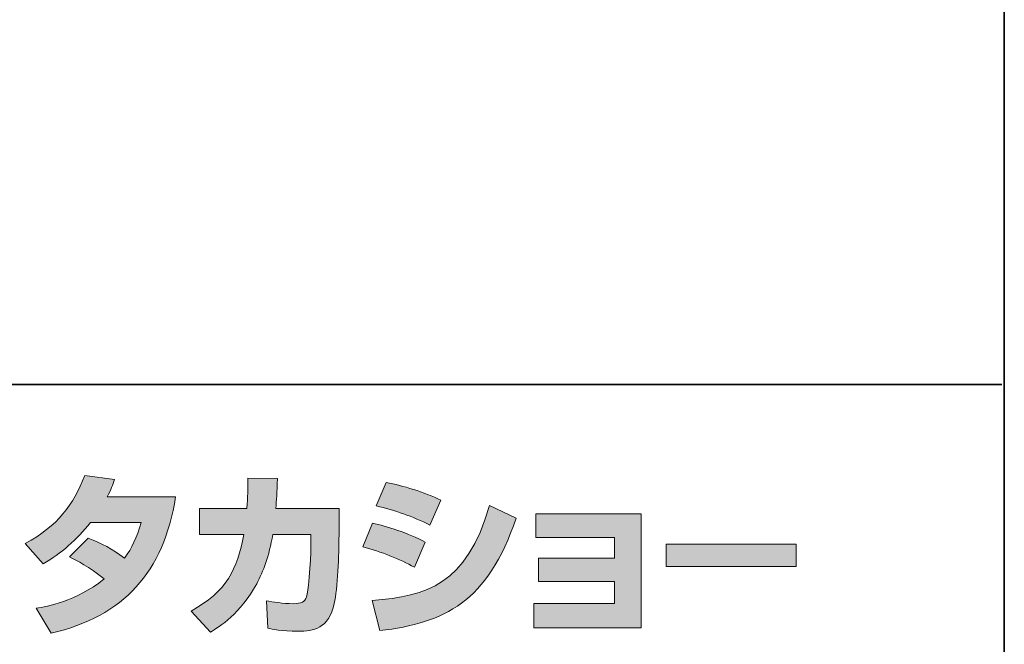
# Model space of a CAD drawing. Units: inches. Extents: x 53 to 243, y -34 to 243.
# Drawn here: x 210 to 243, y -17 to 4 of the extents above; entities that cross this region are included whole.
import ezdxf

# ---------------------------------------------------------------- set-up
doc = ezdxf.new("R2010")
doc.units = ezdxf.units.IN
doc.header["$MEASUREMENT"] = 0
doc.layers.add('レイヤー 2', color=7, linetype='Continuous')

# ---------------------------------------------------------------- blocks, each defined once
blk = doc.blocks.new('block 2')
at = {"layer": 'レイヤー 2'}
h = blk.add_hatch(color=29, dxfattribs=at)
h.dxf.hatch_style = 2
edge = h.paths.add_edge_path()
edge.add_spline(control_points=[(212.347, -13.834), (212.81, -14.024), (213.154, -14.196), (213.581, -14.517), (213.831, -14.166), (213.991, -13.828), (214.139, -13.306), (214.139, -13.306), (212.424, -13.306), (212.424, -13.306), (211.95, -13.905), (211.432, -14.356), (210.822, -14.706), (210.822, -14.706), (210.216, -14.019), (210.216, -14.019), (211.315, -13.43), (211.843, -12.707), (212.228, -11.715), (212.228, -11.715), (213.243, -11.846), (213.243, -11.846), (213.171, -12.059), (213.125, -12.172), (212.994, -12.439), (212.994, -12.439), (215.309, -12.439), (215.309, -12.439), (214.905, -14.998), (213.564, -16.481), (211.089, -17.064), (211.089, -17.064), (210.584, -16.213), (210.584, -16.213), (210.964, -16.149), (211.896, -15.994), (212.893, -15.223), (212.376, -14.807), (211.961, -14.6), (211.718, -14.476), (211.718, -14.476), (212.347, -13.834), (212.347, -13.834)], knot_values=[0, 0, 0, 0, 1, 1, 1, 2, 2, 2, 3, 3, 3, 4, 4, 4, 5, 5, 5, 6, 6, 6, 7, 7, 7, 8, 8, 8, 9, 9, 9, 10, 10, 10, 11, 11, 11, 12, 12, 12, 13, 13, 13, 14, 14, 14, 14], degree=3, periodic=1)
h = blk.add_hatch(color=29, dxfattribs=at)
h.dxf.hatch_style = 2
edge = h.paths.add_edge_path()
edge.add_spline(control_points=[(220.847, -12.83), (220.847, -12.83), (220.847, -13.739), (220.847, -13.739), (220.847, -14.368), (220.793, -15.579), (220.686, -16.053), (220.491, -16.914), (219.992, -16.991), (219.464, -16.991), (218.882, -16.991), (218.591, -16.926), (218.437, -16.891), (218.437, -16.891), (218.384, -15.959), (218.384, -15.959), (218.603, -16), (218.936, -16.06), (219.291, -16.06), (219.576, -16.06), (219.689, -15.994), (219.749, -15.834), (219.849, -15.514), (219.896, -14.173), (219.896, -14.03), (219.896, -14.03), (219.896, -13.72), (219.896, -13.72), (219.896, -13.72), (218.603, -13.72), (218.603, -13.72), (218.478, -14.445), (218.283, -14.968), (218.057, -15.383), (217.511, -16.392), (216.787, -16.844), (216.49, -17.028), (216.49, -17.028), (215.837, -16.309), (215.837, -16.309), (217.036, -15.645), (217.403, -14.896), (217.617, -13.72), (217.617, -13.72), (216.116, -13.72), (216.116, -13.72), (216.116, -13.72), (216.116, -12.83), (216.116, -12.83), (216.116, -12.83), (217.725, -12.83), (217.725, -12.83), (217.753, -12.433), (217.76, -12.184), (217.76, -11.804), (217.76, -11.804), (218.763, -11.816), (218.763, -11.816), (218.745, -12.327), (218.728, -12.534), (218.704, -12.83), (218.704, -12.83), (220.847, -12.83), (220.847, -12.83)], knot_values=[0, 0, 0, 0, 1, 1, 1, 2, 2, 2, 3, 3, 3, 4, 4, 4, 5, 5, 5, 6, 6, 6, 7, 7, 7, 8, 8, 8, 9, 9, 9, 10, 10, 10, 11, 11, 11, 12, 12, 12, 13, 13, 13, 14, 14, 14, 15, 15, 15, 16, 16, 16, 17, 17, 17, 18, 18, 18, 19, 19, 19, 20, 20, 20, 21, 21, 21, 21], degree=3, periodic=1)
h = blk.add_hatch(color=29, dxfattribs=at)
h.dxf.hatch_style = 2
edge = h.paths.add_edge_path()
edge.add_spline(control_points=[(221.968, -15.954), (223.837, -15.786), (225.144, -15.443), (225.951, -12.736), (225.951, -12.736), (226.847, -13.163), (226.847, -13.163), (225.886, -16.018), (224.425, -16.707), (222.229, -16.974), (222.229, -16.974), (221.968, -15.954), (221.968, -15.954)], knot_values=[0, 0, 0, 0, 1, 1, 1, 2, 2, 2, 3, 3, 3, 4, 4, 4, 4], degree=3, periodic=1)
edge = h.paths.add_edge_path()
edge.add_spline(control_points=[(223.927, -13.395), (223.351, -13.098), (222.734, -12.896), (222.111, -12.742), (222.111, -12.742), (222.449, -11.953), (222.449, -11.953), (223.013, -12.059), (223.725, -12.273), (224.301, -12.552), (224.301, -12.552), (223.927, -13.395), (223.927, -13.395)], knot_values=[0, 0, 0, 0, 0.352778, 0.352778, 0.352778, 0.705556, 0.705556, 0.705556, 1.058333, 1.058333, 1.058333, 1.411111, 1.411111, 1.411111, 1.411111], degree=3, periodic=0)
edge.add_line((223.927, -13.395), (223.927, -13.395))
edge = h.paths.add_edge_path()
edge.add_spline(control_points=[(223.405, -14.825), (222.894, -14.54), (222.282, -14.303), (221.654, -14.13), (221.654, -14.13), (221.986, -13.336), (221.986, -13.336), (222.449, -13.43), (223.203, -13.667), (223.767, -13.976), (223.767, -13.976), (223.405, -14.825), (223.405, -14.825)], knot_values=[0, 0, 0, 0, 0.352778, 0.352778, 0.352778, 0.705556, 0.705556, 0.705556, 1.058333, 1.058333, 1.058333, 1.411111, 1.411111, 1.411111, 1.411111], degree=3, periodic=0)
edge.add_line((223.405, -14.825), (223.405, -14.825))
h = blk.add_hatch(color=29, dxfattribs=at)
h.dxf.hatch_style = 2
h.paths.add_polyline_path([(231.086, -13.015), (231.086, -16.873), (227.453, -16.873), (227.453, -16.053), (230.183, -16.053), (230.183, -15.306), (227.607, -15.306), (227.607, -14.522), (230.183, -14.522), (230.183, -13.816), (227.512, -13.816), (227.512, -13.015)])
h = blk.add_hatch(color=29, dxfattribs=at)
h.dxf.hatch_style = 2
h.paths.add_polyline_path([(236.338, -14.048), (236.338, -14.795), (231.933, -14.795), (231.933, -14.048)])
at = {"layer": 'レイヤー 2', "color": 29, "lineweight": 35}
for points in [[(243.392, -33.608), (53.392, -33.608), (53.392, 243.392), (243.392, 243.392), (243.392, -33.608)], [(53.392, -33.608), (53.392, -8.632), (243.308, -8.632)]]:
    blk.add_lwpolyline(points, dxfattribs=at)
at = {"layer": 'レイヤー 2', "lineweight": 0}
for points in [[(231.086, -13.015), (231.086, -16.873), (227.453, -16.873), (227.453, -16.053), (230.183, -16.053), (230.183, -15.306), (227.607, -15.306), (227.607, -14.522), (230.183, -14.522), (230.183, -13.816), (227.512, -13.816), (227.512, -13.015), (231.086, -13.015)], [(236.338, -14.048), (236.338, -14.795), (231.933, -14.795), (231.933, -14.048), (236.338, -14.048)]]:
    blk.add_lwpolyline(points, dxfattribs=at)
for points, knots in [([(212.347, -13.834), (212.81, -14.024), (213.154, -14.196), (213.581, -14.517), (213.831, -14.166), (213.991, -13.828), (214.139, -13.306), (214.139, -13.306), (212.424, -13.306), (212.424, -13.306), (211.95, -13.905), (211.432, -14.356), (210.822, -14.706), (210.822, -14.706), (210.216, -14.019), (210.216, -14.019), (211.315, -13.43), (211.843, -12.707), (212.228, -11.715), (212.228, -11.715), (213.243, -11.846), (213.243, -11.846), (213.171, -12.059), (213.125, -12.172), (212.994, -12.439), (212.994, -12.439), (215.309, -12.439), (215.309, -12.439), (214.905, -14.998), (213.564, -16.481), (211.089, -17.064), (211.089, -17.064), (210.584, -16.213), (210.584, -16.213), (210.964, -16.149), (211.896, -15.994), (212.893, -15.223), (212.376, -14.807), (211.961, -14.6), (211.718, -14.476), (211.718, -14.476), (212.347, -13.834), (212.347, -13.834)], [0, 0, 0, 0, 1, 1, 1, 2, 2, 2, 3, 3, 3, 4, 4, 4, 5, 5, 5, 6, 6, 6, 7, 7, 7, 8, 8, 8, 9, 9, 9, 10, 10, 10, 11, 11, 11, 12, 12, 12, 13, 13, 13, 14, 14, 14, 14]), ([(220.847, -12.83), (220.847, -12.83), (220.847, -13.739), (220.847, -13.739), (220.847, -14.368), (220.793, -15.579), (220.686, -16.053), (220.491, -16.914), (219.992, -16.991), (219.464, -16.991), (218.882, -16.991), (218.591, -16.926), (218.437, -16.891), (218.437, -16.891), (218.384, -15.959), (218.384, -15.959), (218.603, -16), (218.936, -16.06), (219.291, -16.06), (219.576, -16.06), (219.689, -15.994), (219.749, -15.834), (219.849, -15.514), (219.896, -14.173), (219.896, -14.03), (219.896, -14.03), (219.896, -13.72), (219.896, -13.72), (219.896, -13.72), (218.603, -13.72), (218.603, -13.72), (218.478, -14.445), (218.283, -14.968), (218.057, -15.383), (217.511, -16.392), (216.787, -16.844), (216.49, -17.028), (216.49, -17.028), (215.837, -16.309), (215.837, -16.309), (217.036, -15.645), (217.403, -14.896), (217.617, -13.72), (217.617, -13.72), (216.116, -13.72), (216.116, -13.72), (216.116, -13.72), (216.116, -12.83), (216.116, -12.83), (216.116, -12.83), (217.725, -12.83), (217.725, -12.83), (217.753, -12.433), (217.76, -12.184), (217.76, -11.804), (217.76, -11.804), (218.763, -11.816), (218.763, -11.816), (218.745, -12.327), (218.728, -12.534), (218.704, -12.83), (218.704, -12.83), (220.847, -12.83), (220.847, -12.83)], [0, 0, 0, 0, 1, 1, 1, 2, 2, 2, 3, 3, 3, 4, 4, 4, 5, 5, 5, 6, 6, 6, 7, 7, 7, 8, 8, 8, 9, 9, 9, 10, 10, 10, 11, 11, 11, 12, 12, 12, 13, 13, 13, 14, 14, 14, 15, 15, 15, 16, 16, 16, 17, 17, 17, 18, 18, 18, 19, 19, 19, 20, 20, 20, 21, 21, 21, 21]), ([(223.927, -13.395), (223.351, -13.098), (222.734, -12.896), (222.111, -12.742), (222.111, -12.742), (222.449, -11.953), (222.449, -11.953), (223.013, -12.059), (223.725, -12.273), (224.301, -12.552), (224.301, -12.552), (223.927, -13.395), (223.927, -13.395)], [0, 0, 0, 0, 1, 1, 1, 2, 2, 2, 3, 3, 3, 4, 4, 4, 4]), ([(221.968, -15.954), (223.837, -15.786), (225.144, -15.443), (225.951, -12.736), (225.951, -12.736), (226.847, -13.163), (226.847, -13.163), (225.886, -16.018), (224.425, -16.707), (222.229, -16.974), (222.229, -16.974), (221.968, -15.954), (221.968, -15.954)], [0, 0, 0, 0, 1, 1, 1, 2, 2, 2, 3, 3, 3, 4, 4, 4, 4]), ([(223.405, -14.825), (222.894, -14.54), (222.282, -14.303), (221.654, -14.13), (221.654, -14.13), (221.986, -13.336), (221.986, -13.336), (222.449, -13.43), (223.203, -13.667), (223.767, -13.976), (223.767, -13.976), (223.405, -14.825), (223.405, -14.825)], [0, 0, 0, 0, 1, 1, 1, 2, 2, 2, 3, 3, 3, 4, 4, 4, 4])]:
    blk.add_open_spline(points, degree=3, knots=knots, dxfattribs=at)

msp = doc.modelspace()

# ---------------------------------------------------------------- block references
at = {"layer": 'レイヤー 2'}
msp.add_blockref('block 2', (0, 0), dxfattribs=at)

doc.saveas('drawing.dxf')
